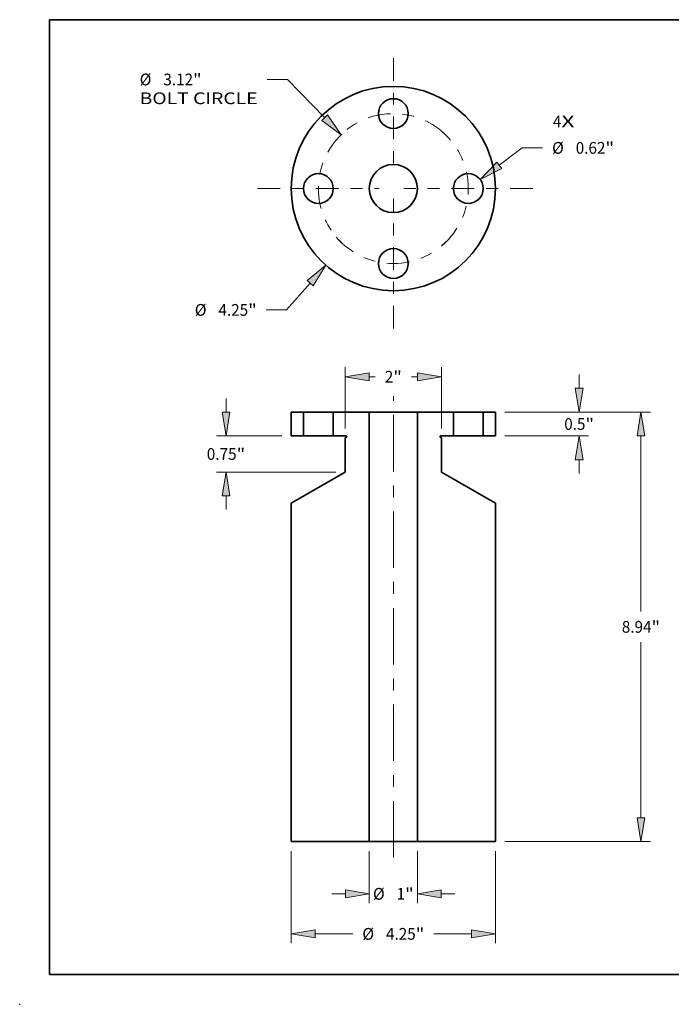
# Model space of a CAD drawing. Extents: x 0 to 10.8, y 0 to 8.3.
# Drawn here: x 0 to 5.5, y 0 to 8.3 of the extents above; entities that cross this region are included whole.
import ezdxf
from ezdxf.enums import TextEntityAlignment as Align

# ---------------------------------------------------------------- set-up
doc = ezdxf.new("R2010")
doc.units = 0
doc.header["$MEASUREMENT"] = 0
doc.linetypes.add('DASHDOT', pattern=[18.5, 12, -3, 0.5, -3])
doc.layers.get('0').update_dxf_attribs({"lineweight": 13})
doc.layers.add('1', color=7, linetype='Continuous', lineweight=13)
doc.styles.get("Standard").update_dxf_attribs({"font": 'isocp.shx'})

# ---------------------------------------------------------------- blocks, each defined once
blk = doc.blocks.new('BLOCK7')
at = {"color": 7, "lineweight": 13, "ltscale": 0.03937}
for s, p, p2 in [('4', (3.321, 1.275), (3.498, 1.275)), ('X', (3.498, 1.275), (3.769, 1.275))]:
    blk.add_text(s, height=0.244, dxfattribs=at).set_placement(p, p2, align=Align.FIT)
blk = doc.blocks.new('BLOCK8')
at = {"color": 172, "lineweight": 13, "ltscale": 0.018523}
blk.add_line((-1.732, -1.968), (-2.221, -2.525), dxfattribs=at)
at = {"color": 172, "lineweight": 13, "ltscale": 0.010553}
blk.add_line((-2.221, -2.525), (-2.643, -2.525), dxfattribs=at)
at = {"color": 172, "lineweight": 13, "ltscale": 0.03937}
blk.add_lwpolyline([(-1.669, -2.023), (-1.404, -1.596), (-1.794, -1.914)], close=True, dxfattribs=at)
blk.add_solid([(-1.669, -2.023), (-1.404, -1.596), (-1.669, -2.023), (-1.794, -1.914)], dxfattribs=at)
for s, height, p, p2 in [('%%c', 0.2444, (-4.132, -2.647), (-3.887, -2.647)), ('4.25', 0.2444, (-3.639, -2.647), (-3.021, -2.647)), ('"', 0.244, (-3.021, -2.647), (-2.842, -2.647))]:
    blk.add_text(s, height=height, dxfattribs=at).set_placement(p, p2, align=Align.FIT)
blk = doc.blocks.new('BLOCK9')
at = {"color": 172, "lineweight": 13, "ltscale": 0.010619}
blk.add_line((-2.202, 2.269), (-2.627, 2.269), dxfattribs=at)
at = {"color": 172, "lineweight": 13, "ltscale": 0.03937}
blk.add_line((-1.432, 1.476), (-2.202, 2.269), dxfattribs=at)
blk.add_lwpolyline([(-1.491, 1.418), (-1.086, 1.12), (-1.373, 1.534)], close=True, dxfattribs=at)
blk.add_solid([(-1.491, 1.418), (-1.086, 1.12), (-1.491, 1.418), (-1.373, 1.534)], dxfattribs=at)
for s, height, p, p2 in [('%%c', 0.2444, (-5.279, 2.147), (-5.035, 2.147)), ('3.12', 0.2444, (-4.786, 2.147), (-4.168, 2.147)), ('"', 0.244, (-4.168, 2.147), (-3.989, 2.147)), ('BOLT CIRCLE', 0.2444, (-5.279, 1.756), (-2.825, 1.756))]:
    blk.add_text(s, height=height, dxfattribs=at).set_placement(p, p2, align=Align.FIT)
blk = doc.blocks.new('BLOCK10')
at = {"color": 172, "lineweight": 13, "ltscale": 0.01496}
blk.add_line((2.204, 0.486), (2.682, 0.846), dxfattribs=at)
at = {"color": 172, "lineweight": 13, "ltscale": 0.010553}
blk.add_line((2.682, 0.846), (3.104, 0.846), dxfattribs=at)
at = {"color": 172, "lineweight": 13, "ltscale": 0.03937}
blk.add_lwpolyline([(2.154, 0.552), (1.808, 0.187), (2.254, 0.42)], close=True, dxfattribs=at)
blk.add_solid([(2.154, 0.552), (1.808, 0.187), (2.154, 0.552), (2.254, 0.42)], dxfattribs=at)
for s, height, p, p2 in [('%%c', 0.2444, (3.303, 0.724), (3.547, 0.724)), ('0.62', 0.2444, (3.795, 0.724), (4.413, 0.724)), ('"', 0.244, (4.413, 0.724), (4.593, 0.724))]:
    blk.add_text(s, height=height, dxfattribs=at).set_placement(p, p2, align=Align.FIT)
blk = doc.blocks.new('BLOCK11')
at = {"color": 7, "linetype": 'DASHDOT', "lineweight": 13, "ltscale": 0.03937}
blk.add_line((0, 2.715), (0, 0.405), dxfattribs=at)
blk.add_arc((0, 0), 1.56, 47.569, 132.431, dxfattribs=at)
blk = doc.blocks.new('BLOCK12')
at = {"color": 7, "linetype": 'DASHDOT', "lineweight": 13, "ltscale": 0.03937}
blk.add_line((-2.827, 0), (-0.293, 0), dxfattribs=at)
blk.add_arc((0, 0), 1.56, 133.4834, 226.5166, dxfattribs=at)
blk = doc.blocks.new('BLOCK13')
at = {"color": 7, "linetype": 'DASHDOT', "lineweight": 13, "ltscale": 0.03937}
blk.add_line((0, -2.912), (0, -0.208), dxfattribs=at)
blk.add_arc((0, 0), 1.56, 220.3475, 319.6526, dxfattribs=at)
blk = doc.blocks.new('BLOCK14')
at = {"color": 7, "linetype": 'DASHDOT', "lineweight": 13, "ltscale": 0.03937}
blk.add_line((2.9, 0), (0.22, 0), dxfattribs=at)
blk.add_arc((0, 0), 1.56, 310.7734, 49.2266, dxfattribs=at)
blk = doc.blocks.new('BLOCK15')
at = {"color": 172, "lineweight": 13, "ltscale": 0.007137}
for p, q in [((3.866, 0.497), (3.866, 0.782)), ((3.866, -1.28), (3.866, -0.994))]:
    blk.add_line(p, q, dxfattribs=at)
at = {"color": 172, "lineweight": 13, "ltscale": 0.03937}
for p, q in [((2.321, 0), (4.062, 0)), ((2.321, -0.498), (4.062, -0.498))]:
    blk.add_line(p, q, dxfattribs=at)
for points in [[(3.783, 0.497), (3.866, 0), (3.949, 0.497)], [(3.949, -0.994), (3.866, -0.498), (3.783, -0.994)]]:
    blk.add_lwpolyline(points, close=True, dxfattribs=at)
for points in [[(3.783, 0.497), (3.866, 0), (3.783, 0.497), (3.949, 0.497)], [(3.949, -0.994), (3.866, -0.498), (3.949, -0.994), (3.783, -0.994)]]:
    blk.add_solid(points, dxfattribs=at)
for s, height, p, p2 in [('0.5', 0.2444, (3.556, -0.371), (3.997, -0.371)), ('"', 0.244, (3.997, -0.371), (4.177, -0.371))]:
    blk.add_text(s, height=height, dxfattribs=at).set_placement(p, p2, align=Align.FIT)
blk = doc.blocks.new('BLOCK16')
at = {"color": 172, "lineweight": 13, "ltscale": 0.03937}
for p, q in [((2.321, 0), (5.348, 0)), ((5.152, -4.148), (5.152, -0.497)), ((5.152, -8.441), (5.152, -4.79)), ((2.321, -8.937), (5.348, -8.937))]:
    blk.add_line(p, q, dxfattribs=at)
for points in [[(5.235, -0.497), (5.152, 0), (5.07, -0.497)], [(5.07, -8.441), (5.152, -8.937), (5.235, -8.441)]]:
    blk.add_lwpolyline(points, close=True, dxfattribs=at)
for points in [[(5.235, -0.497), (5.152, 0), (5.235, -0.497), (5.07, -0.497)], [(5.07, -8.441), (5.152, -8.937), (5.07, -8.441), (5.235, -8.441)]]:
    blk.add_solid(points, dxfattribs=at)
for s, height, p, p2 in [('8.94', 0.2444, (4.754, -4.591), (5.372, -4.591)), ('"', 0.244, (5.372, -4.591), (5.551, -4.591))]:
    blk.add_text(s, height=height, dxfattribs=at).set_placement(p, p2, align=Align.FIT)
blk = doc.blocks.new('BLOCK17')
at = {"color": 172, "lineweight": 13, "ltscale": 0.03937}
for p, q in [((-1, -0.343), (-1, 0.931)), ((1, -0.343), (1, 0.931))]:
    blk.add_line(p, q, dxfattribs=at)
at = {"color": 172, "lineweight": 13, "ltscale": 0.00317}
for p, q in [((-0.503, 0.735), (-0.377, 0.735)), ((0.377, 0.735), (0.503, 0.735))]:
    blk.add_line(p, q, dxfattribs=at)
at = {"color": 172, "lineweight": 13, "ltscale": 0.03937}
for points in [[(-0.503, 0.818), (-1, 0.735), (-0.503, 0.653)], [(0.503, 0.653), (1, 0.735), (0.503, 0.818)]]:
    blk.add_lwpolyline(points, close=True, dxfattribs=at)
for points in [[(-0.503, 0.818), (-1, 0.735), (-0.503, 0.818), (-0.503, 0.653)], [(0.503, 0.653), (1, 0.735), (0.503, 0.653), (0.503, 0.818)]]:
    blk.add_solid(points, dxfattribs=at)
for s, p, p2 in [('2', (-0.178, 0.613), (-0.001, 0.613)), ('"', (-0.001, 0.613), (0.178, 0.613))]:
    blk.add_text(s, height=0.244, dxfattribs=at).set_placement(p, p2, align=Align.FIT)
blk = doc.blocks.new('BLOCK18')
at = {"color": 172, "lineweight": 13, "ltscale": 0.007137}
for p, q in [((-3.482, -0.001), (-3.482, 0.285)), ((-3.482, -2.03), (-3.482, -1.744))]:
    blk.add_line(p, q, dxfattribs=at)
at = {"color": 172, "lineweight": 13, "ltscale": 0.03937}
for p, q in [((-2.321, -0.498), (-3.677, -0.498)), ((-1.196, -1.248), (-3.677, -1.248))]:
    blk.add_line(p, q, dxfattribs=at)
for points in [[(-3.565, -0.001), (-3.482, -0.498), (-3.399, -0.001)], [(-3.399, -1.744), (-3.482, -1.248), (-3.565, -1.744)]]:
    blk.add_lwpolyline(points, close=True, dxfattribs=at)
for points in [[(-3.565, -0.001), (-3.482, -0.498), (-3.565, -0.001), (-3.399, -0.001)], [(-3.399, -1.744), (-3.482, -1.248), (-3.399, -1.744), (-3.565, -1.744)]]:
    blk.add_solid(points, dxfattribs=at)
for s, height, p, p2 in [('0.75', 0.2444, (-3.881, -0.995), (-3.262, -0.995)), ('"', 0.244, (-3.262, -0.995), (-3.083, -0.995))]:
    blk.add_text(s, height=height, dxfattribs=at).set_placement(p, p2, align=Align.FIT)
blk = doc.blocks.new('BLOCK19')
at = {"color": 172, "lineweight": 13, "ltscale": 0.03937}
for p, q in [((-2.125, -9.133), (-2.125, -11.053)), ((2.125, -9.133), (2.125, -11.053))]:
    blk.add_line(p, q, dxfattribs=at)
at = {"color": 172, "lineweight": 13, "ltscale": 0.019618}
for p, q in [((-1.628, -10.857), (-0.844, -10.857)), ((0.844, -10.857), (1.628, -10.857))]:
    blk.add_line(p, q, dxfattribs=at)
at = {"color": 172, "lineweight": 13, "ltscale": 0.03937}
for points in [[(-1.628, -10.774), (-2.125, -10.857), (-1.628, -10.94)], [(1.628, -10.94), (2.125, -10.857), (1.628, -10.774)]]:
    blk.add_lwpolyline(points, close=True, dxfattribs=at)
for points in [[(-1.628, -10.774), (-2.125, -10.857), (-1.628, -10.774), (-1.628, -10.94)], [(1.628, -10.94), (2.125, -10.857), (1.628, -10.94), (1.628, -10.774)]]:
    blk.add_solid(points, dxfattribs=at)
for s, height, p, p2 in [('%%c', 0.2444, (-0.645, -10.979), (-0.401, -10.979)), ('4.25', 0.2444, (-0.152, -10.979), (0.466, -10.979)), ('"', 0.244, (0.466, -10.979), (0.645, -10.979))]:
    blk.add_text(s, height=height, dxfattribs=at).set_placement(p, p2, align=Align.FIT)
blk = doc.blocks.new('BLOCK20')
at = {"color": 172, "lineweight": 13, "ltscale": 0.03937}
for p, q in [((-0.5, -9.133), (-0.5, -10.219)), ((0.5, -9.133), (0.5, -10.219))]:
    blk.add_line(p, q, dxfattribs=at)
at = {"color": 172, "lineweight": 13, "ltscale": 0.007137}
for p, q in [((-1.282, -10.023), (-0.997, -10.023)), ((0.997, -10.023), (1.282, -10.023))]:
    blk.add_line(p, q, dxfattribs=at)
at = {"color": 172, "lineweight": 13, "ltscale": 0.03937}
for points in [[(-0.997, -10.106), (-0.5, -10.023), (-0.997, -9.941)], [(0.997, -9.941), (0.5, -10.023), (0.997, -10.106)]]:
    blk.add_lwpolyline(points, close=True, dxfattribs=at)
for points in [[(-0.997, -10.106), (-0.5, -10.023), (-0.997, -10.106), (-0.997, -9.941)], [(0.997, -9.941), (0.5, -10.023), (0.997, -9.941), (0.997, -10.106)]]:
    blk.add_solid(points, dxfattribs=at)
for s, height, p, p2 in [('%%c', 0.2444, (-0.424, -10.146), (-0.18, -10.146)), ('1', 0.244, (0.068, -10.146), (0.245, -10.146)), ('"', 0.244, (0.245, -10.146), (0.424, -10.146))]:
    blk.add_text(s, height=height, dxfattribs=at).set_placement(p, p2, align=Align.FIT)
blk = doc.blocks.new('BLOCK21')
at = {"color": 7, "lineweight": 5, "ltscale": 0.012438}
for p, q in [((1.87, -0.498), (1.87, 0)), ((2.125, 0), (2.125, -0.498))]:
    blk.add_line(p, q, dxfattribs=at)
at = {"color": 7, "lineweight": 5, "ltscale": 0.006375}
for p, q in [((1.87, 0), (2.125, 0)), ((2.125, -0.498), (1.87, -0.498))]:
    blk.add_line(p, q, dxfattribs=at)
blk = doc.blocks.new('BLOCK22')
at = {"color": 7, "lineweight": 5, "ltscale": 0.01875}
blk.add_line((0.5, 0), (1.25, 0), dxfattribs=at)
at = {"color": 7, "lineweight": 5, "ltscale": 0.03937}
for p, q in [((0.5, -8.937), (0.5, 0)), ((1, -1.248), (2.125, -1.897)), ((2.125, -1.897), (2.125, -8.937)), ((2.125, -8.937), (0.5, -8.937))]:
    blk.add_line(p, q, dxfattribs=at)
at = {"color": 7, "lineweight": 5, "ltscale": 0.012438}
blk.add_line((1.25, 0), (1.25, -0.498), dxfattribs=at)
at = {"color": 7, "lineweight": 5, "ltscale": 2.80432e-05}
for p, q in [((0.971, -0.508), (0.97, -0.509)), ((0.97, -0.51), (0.97, -0.511)), ((0.97, -0.514), (0.97, -0.515)), ((0.977, -0.5), (0.976, -0.501)), ((0.976, -0.524), (0.977, -0.525))]:
    blk.add_line(p, q, dxfattribs=at)
at = {"color": 7, "lineweight": 5, "ltscale": 2.8044e-05}
for p, q in [((0.97, -0.509), (0.97, -0.51)), ((0.97, -0.515), (0.97, -0.516)), ((0.973, -0.504), (0.972, -0.505)), ((0.972, -0.52), (0.973, -0.521)), ((0.983, -0.498), (0.982, -0.498))]:
    blk.add_line(p, q, dxfattribs=at)
at = {"color": 7, "lineweight": 5, "ltscale": 2.80431e-05}
for p, q in [((0.97, -0.511), (0.97, -0.513)), ((0.97, -0.513), (0.97, -0.514)), ((0.984, -0.498), (0.983, -0.498))]:
    blk.add_line(p, q, dxfattribs=at)
at = {"color": 7, "lineweight": 5, "ltscale": 2.80437e-05}
for p, q in [((0.97, -0.516), (0.971, -0.517)), ((0.973, -0.503), (0.973, -0.504))]:
    blk.add_line(p, q, dxfattribs=at)
at = {"color": 7, "lineweight": 5, "ltscale": 2.80434e-05}
for p, q in [((0.972, -0.505), (0.971, -0.506)), ((0.978, -0.499), (0.977, -0.5)), ((0.982, -0.498), (0.981, -0.498))]:
    blk.add_line(p, q, dxfattribs=at)
at = {"color": 7, "lineweight": 5, "ltscale": 2.80427e-05}
for p, q in [((0.971, -0.506), (0.971, -0.507)), ((0.977, -0.5), (0.977, -0.5))]:
    blk.add_line(p, q, dxfattribs=at)
at = {"color": 7, "lineweight": 5, "ltscale": 2.80439e-05}
for p, q in [((0.971, -0.507), (0.971, -0.508)), ((0.975, -0.502), (0.974, -0.502))]:
    blk.add_line(p, q, dxfattribs=at)
at = {"color": 7, "lineweight": 5, "ltscale": 2.80433e-05}
for p, q in [((0.971, -0.517), (0.971, -0.518)), ((0.974, -0.502), (0.973, -0.503)), ((0.973, -0.522), (0.974, -0.523)), ((0.974, -0.523), (0.975, -0.523))]:
    blk.add_line(p, q, dxfattribs=at)
at = {"color": 7, "lineweight": 5, "ltscale": 2.80443e-05}
for p, q in [((0.971, -0.518), (0.971, -0.519)), ((0.977, -0.525), (0.977, -0.525)), ((0.98, -0.499), (0.978, -0.499))]:
    blk.add_line(p, q, dxfattribs=at)
at = {"color": 7, "lineweight": 5, "ltscale": 2.80425e-05}
blk.add_line((0.971, -0.519), (0.972, -0.52), dxfattribs=at)
at = {"color": 7, "lineweight": 5, "ltscale": 2.80426e-05}
for p, q in [((0.973, -0.521), (0.973, -0.522)), ((0.976, -0.501), (0.975, -0.502)), ((0.975, -0.523), (0.976, -0.524))]:
    blk.add_line(p, q, dxfattribs=at)
at = {"color": 7, "lineweight": 5, "ltscale": 0.000649518}
blk.add_line((0.977, -0.525), (1, -0.538), dxfattribs=at)
at = {"color": 7, "lineweight": 5, "ltscale": 2.80436e-05}
blk.add_line((0.981, -0.498), (0.98, -0.499), dxfattribs=at)
at = {"color": 7, "lineweight": 5, "ltscale": 2.80422e-05}
blk.add_line((0.985, -0.498), (0.984, -0.498), dxfattribs=at)
at = {"color": 7, "lineweight": 5, "ltscale": 0.006625}
blk.add_line((1.25, -0.498), (0.985, -0.498), dxfattribs=at)
at = {"color": 7, "lineweight": 5, "ltscale": 0.017725}
blk.add_line((1, -0.538), (1, -1.248), dxfattribs=at)
blk = doc.blocks.new('BLOCK23')
at = {"color": 7, "lineweight": 5, "ltscale": 0.012438}
blk.add_line((-1.25, -0.498), (-1.25, 0), dxfattribs=at)
at = {"color": 7, "lineweight": 5, "ltscale": 0.01875}
blk.add_line((-1.25, 0), (-0.5, 0), dxfattribs=at)
at = {"color": 7, "lineweight": 5, "ltscale": 0.03937}
for p, q in [((-0.5, 0), (-0.5, -8.937)), ((-2.125, -1.897), (-1, -1.248)), ((-2.125, -8.937), (-2.125, -1.897)), ((-0.5, -8.937), (-2.125, -8.937))]:
    blk.add_line(p, q, dxfattribs=at)
at = {"color": 7, "lineweight": 5, "ltscale": 0.006625}
blk.add_line((-0.985, -0.498), (-1.25, -0.498), dxfattribs=at)
at = {"color": 7, "lineweight": 5, "ltscale": 0.000649518}
blk.add_line((-1, -0.538), (-0.978, -0.525), dxfattribs=at)
at = {"color": 7, "lineweight": 5, "ltscale": 0.017725}
blk.add_line((-1, -1.248), (-1, -0.538), dxfattribs=at)
at = {"color": 7, "lineweight": 5, "ltscale": 2.80422e-05}
blk.add_line((-0.984, -0.498), (-0.985, -0.498), dxfattribs=at)
at = {"color": 7, "lineweight": 5, "ltscale": 2.80431e-05}
for p, q in [((-0.983, -0.498), (-0.984, -0.498)), ((-0.97, -0.513), (-0.97, -0.511)), ((-0.97, -0.514), (-0.97, -0.513))]:
    blk.add_line(p, q, dxfattribs=at)
at = {"color": 7, "lineweight": 5, "ltscale": 2.8044e-05}
for p, q in [((-0.982, -0.498), (-0.983, -0.498)), ((-0.972, -0.505), (-0.973, -0.504)), ((-0.973, -0.521), (-0.972, -0.52)), ((-0.97, -0.51), (-0.97, -0.509)), ((-0.97, -0.516), (-0.97, -0.515))]:
    blk.add_line(p, q, dxfattribs=at)
at = {"color": 7, "lineweight": 5, "ltscale": 2.80434e-05}
for p, q in [((-0.981, -0.498), (-0.982, -0.498)), ((-0.978, -0.5), (-0.978, -0.499)), ((-0.971, -0.506), (-0.972, -0.505))]:
    blk.add_line(p, q, dxfattribs=at)
at = {"color": 7, "lineweight": 5, "ltscale": 2.80436e-05}
blk.add_line((-0.98, -0.499), (-0.981, -0.498), dxfattribs=at)
at = {"color": 7, "lineweight": 5, "ltscale": 2.80443e-05}
for p, q in [((-0.978, -0.499), (-0.98, -0.499)), ((-0.978, -0.525), (-0.977, -0.525)), ((-0.971, -0.519), (-0.971, -0.518))]:
    blk.add_line(p, q, dxfattribs=at)
at = {"color": 7, "lineweight": 5, "ltscale": 2.80432e-05}
for p, q in [((-0.976, -0.501), (-0.977, -0.5)), ((-0.977, -0.525), (-0.976, -0.524)), ((-0.97, -0.509), (-0.971, -0.508)), ((-0.97, -0.511), (-0.97, -0.51)), ((-0.97, -0.515), (-0.97, -0.514))]:
    blk.add_line(p, q, dxfattribs=at)
at = {"color": 7, "lineweight": 5, "ltscale": 2.80427e-05}
for p, q in [((-0.977, -0.5), (-0.978, -0.5)), ((-0.971, -0.507), (-0.971, -0.506))]:
    blk.add_line(p, q, dxfattribs=at)
at = {"color": 7, "lineweight": 5, "ltscale": 2.80426e-05}
for p, q in [((-0.975, -0.502), (-0.976, -0.501)), ((-0.976, -0.524), (-0.975, -0.523)), ((-0.973, -0.522), (-0.973, -0.521))]:
    blk.add_line(p, q, dxfattribs=at)
at = {"color": 7, "lineweight": 5, "ltscale": 2.80439e-05}
for p, q in [((-0.974, -0.502), (-0.975, -0.502)), ((-0.971, -0.508), (-0.971, -0.507))]:
    blk.add_line(p, q, dxfattribs=at)
at = {"color": 7, "lineweight": 5, "ltscale": 2.80433e-05}
for p, q in [((-0.975, -0.523), (-0.974, -0.523)), ((-0.973, -0.503), (-0.974, -0.502)), ((-0.974, -0.523), (-0.973, -0.522)), ((-0.971, -0.518), (-0.971, -0.517))]:
    blk.add_line(p, q, dxfattribs=at)
at = {"color": 7, "lineweight": 5, "ltscale": 2.80437e-05}
for p, q in [((-0.973, -0.504), (-0.973, -0.503)), ((-0.971, -0.517), (-0.97, -0.516))]:
    blk.add_line(p, q, dxfattribs=at)
at = {"color": 7, "lineweight": 5, "ltscale": 2.80425e-05}
blk.add_line((-0.972, -0.52), (-0.971, -0.519), dxfattribs=at)
blk = doc.blocks.new('BLOCK24')
at = {"color": 7, "lineweight": 5, "ltscale": 0.012438}
for p, q in [((-2.125, -0.498), (-2.125, 0)), ((-1.87, 0), (-1.87, -0.498))]:
    blk.add_line(p, q, dxfattribs=at)
at = {"color": 7, "lineweight": 5, "ltscale": 0.006375}
for p, q in [((-2.125, 0), (-1.87, 0)), ((-1.87, -0.498), (-2.125, -0.498))]:
    blk.add_line(p, q, dxfattribs=at)

msp = doc.modelspace()

# ---------------------------------------------------------------- linework, layer by layer
at = {"color": 7, "linetype": 'DASHDOT', "lineweight": 13, "ltscale": 0.03937}
msp.add_line((3.1311, 1.2307), (3.1311, 5.0949), dxfattribs=at)
at = {"color": 7, "lineweight": 35, "ltscale": 0.002567}
for p, q in [((2.2754, 4.9624), (2.3781, 4.9624)), ((3.8842, 4.9624), (3.9869, 4.9624)), ((2.2754, 4.7621), (2.3781, 4.7621)), ((3.8842, 4.7621), (3.9869, 4.7621))]:
    msp.add_line(p, q, dxfattribs=at)
at = {"color": 7, "lineweight": 35, "ltscale": 0.005009}
for p, q in [((2.2754, 4.7621), (2.2754, 4.9624)), ((2.3781, 4.9624), (2.3781, 4.7621)), ((2.6277, 4.9624), (2.6277, 4.7621)), ((3.6345, 4.9624), (3.6345, 4.7621)), ((3.8842, 4.9624), (3.8842, 4.7621)), ((3.9869, 4.7621), (3.9869, 4.9624))]:
    msp.add_line(p, q, dxfattribs=at)
at = {"color": 7, "lineweight": 35, "ltscale": 0.000382071}
for p, q in [((2.3781, 4.9624), (2.3933, 4.9624)), ((3.6345, 4.9624), (3.6498, 4.9624)), ((2.3933, 4.7621), (2.3781, 4.7621)), ((3.6498, 4.7621), (3.6345, 4.7621))]:
    msp.add_line(p, q, dxfattribs=at)
at = {"color": 7, "lineweight": 35, "ltscale": 0.00586}
for p, q in [((2.3933, 4.9624), (2.6277, 4.9624)), ((3.6498, 4.9624), (3.8842, 4.9624)), ((2.6277, 4.7621), (2.3933, 4.7621)), ((3.8842, 4.7621), (3.6498, 4.7621))]:
    msp.add_line(p, q, dxfattribs=at)
at = {"color": 7, "lineweight": 35, "ltscale": 0.007551}
for p, q in [((2.6277, 4.9624), (2.9298, 4.9624)), ((3.3325, 4.9624), (3.6345, 4.9624))]:
    msp.add_line(p, q, dxfattribs=at)
at = {"color": 7, "lineweight": 35, "ltscale": 0.002621}
for p, q in [((2.9298, 4.9624), (3.0346, 4.9624)), ((3.0346, 1.3631), (2.9298, 1.3631))]:
    msp.add_line(p, q, dxfattribs=at)
at = {"color": 7, "lineweight": 35, "ltscale": 0.03937}
for p, q in [((2.9298, 1.3631), (2.9298, 4.9624)), ((3.3325, 1.3631), (3.3325, 4.9624)), ((2.2754, 1.3631), (2.2754, 4.1985)), ((3.9869, 1.3631), (3.9869, 4.1985))]:
    msp.add_line(p, q, dxfattribs=at)
at = {"color": 7, "lineweight": 35, "ltscale": 0.007447}
for p, q in [((3.0346, 4.9624), (3.3325, 4.9624)), ((3.3325, 1.3631), (3.0346, 1.3631))]:
    msp.add_line(p, q, dxfattribs=at)
at = {"color": 7, "lineweight": 35, "ltscale": 0.002668}
for p, q in [((2.6277, 4.7621), (2.7345, 4.7621)), ((3.5278, 4.7621), (3.6345, 4.7621))]:
    msp.add_line(p, q, dxfattribs=at)
at = {"color": 7, "lineweight": 35, "ltscale": 0.000261572}
for p, q in [((2.7375, 4.7508), (2.7284, 4.7456)), ((3.5248, 4.7508), (3.5339, 4.7456))]:
    msp.add_line(p, q, dxfattribs=at)
at = {"color": 7, "lineweight": 35, "ltscale": 0.007138}
for p, q in [((2.7284, 4.46), (2.7284, 4.7456)), ((3.5339, 4.46), (3.5339, 4.7456))]:
    msp.add_line(p, q, dxfattribs=at)
at = {"color": 7, "lineweight": 35, "ltscale": 0.013079}
for p, q in [((2.7284, 4.46), (2.2754, 4.1985)), ((3.5339, 4.46), (3.9869, 4.1985))]:
    msp.add_line(p, q, dxfattribs=at)
at = {"color": 7, "lineweight": 35, "ltscale": 0.01636}
for p, q in [((2.2754, 1.3631), (2.9298, 1.3631)), ((3.3325, 1.3631), (3.9869, 1.3631))]:
    msp.add_line(p, q, dxfattribs=at)
at = {"color": 7, "lineweight": 35, "ltscale": 0.03937}
for points in [[(2.7375, 4.7508, 0.767327), (2.7345, 4.7621)], [(3.5278, 4.7621, 0.767327), (3.5248, 4.7508)]]:
    msp.add_lwpolyline(points, format="xyb", dxfattribs=at)
for centre, radius in [((3.1311, 6.8352), 0.8558), ((3.1311, 7.4634), 0.1248), ((3.1311, 6.8352), 0.2014), ((2.5029, 6.8352), 0.1248), ((3.7594, 6.8352), 0.1248), ((3.1311, 6.2069), 0.1248)]:
    msp.add_circle(centre, radius, dxfattribs=at)
at = {"color": 7, "lineweight": 5, "ltscale": 0.03937}
msp.add_point((0, 0), dxfattribs=at)
at = {"layer": '1', "color": 7, "lineweight": 35, "ltscale": 0.03937}
for p, q in [((0.25, 0.25), (0.25, 8.25)), ((0.25, 8.25), (10.75, 8.25)), ((0.25, 0.25), (10.75, 0.25))]:
    msp.add_line(p, q, dxfattribs=at)

# ---------------------------------------------------------------- block references
at = {"lineweight": 0, "xscale": 0.4027157925997856, "yscale": 0.4027157925997856, "zscale": 0.4027157925997856}
for name, p in [('BLOCK11', (3.1311, 6.8352)), ('BLOCK9', (3.1311, 6.8352)), ('BLOCK7', (3.1311, 6.8352)), ('BLOCK12', (3.1311, 6.8352)), ('BLOCK14', (3.1311, 6.8352)), ('BLOCK10', (3.1311, 6.8352)), ('BLOCK13', (3.1311, 6.8352)), ('BLOCK8', (3.1311, 6.8352)), ('BLOCK17', (3.1311, 4.9624)), ('BLOCK15', (3.1311, 4.9624)), ('BLOCK18', (3.1311, 4.9624)), ('BLOCK23', (3.1311, 4.9624)), ('BLOCK24', (3.1311, 4.9624)), ('BLOCK22', (3.1311, 4.9624)), ('BLOCK21', (3.1311, 4.9624)), ('BLOCK16', (3.1311, 4.9624)), ('BLOCK19', (3.1311, 4.9624)), ('BLOCK20', (3.1311, 4.9624))]:
    msp.add_blockref(name, p, dxfattribs=at)

doc.saveas('drawing.dxf')
